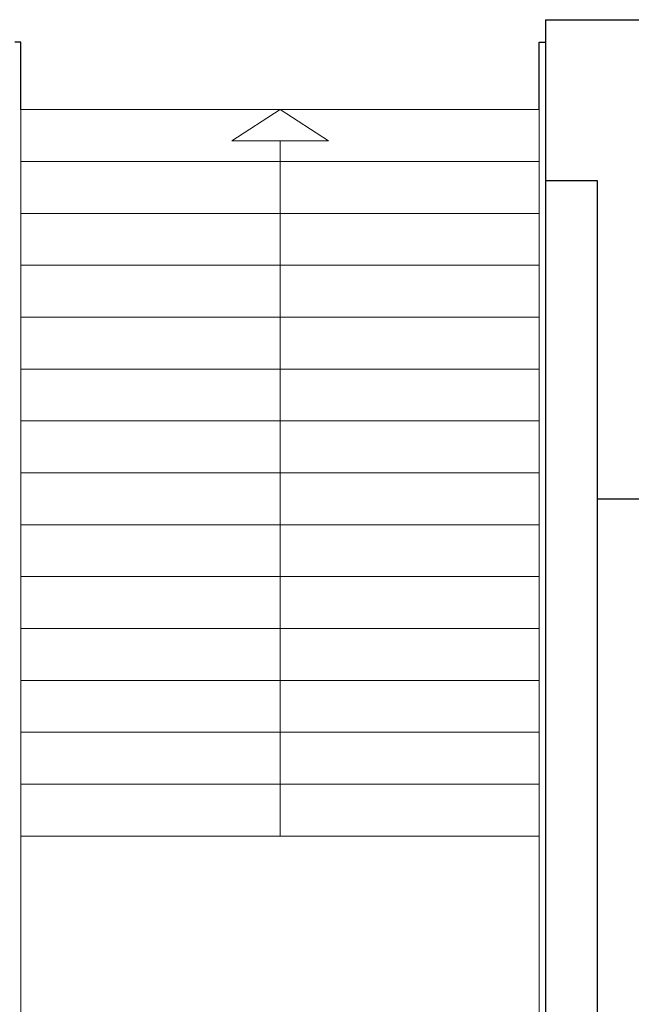
# Model space of a CAD drawing. Units: inches. Extents: x 56071 to 105812, y 43608 to 72924.
# Drawn here: x 62842 to 63196, y 65014 to 65583 of the extents above; entities that cross this region are included whole.
import ezdxf

# ---------------------------------------------------------------- set-up
doc = ezdxf.new("R2010")
doc.units = ezdxf.units.IN
doc.header["$MEASUREMENT"] = 0
doc.layers.add('A_Stepenice', color=7, linetype='Continuous')
doc.layers.add('stepeniste', color=7, linetype='Continuous', lineweight=18)

msp = doc.modelspace()

# ---------------------------------------------------------------- linework, layer by layer
at = {"layer": 'A_Stepenice'}
msp.add_line((63176.14955, 65306.37104), (63276.14955, 65306.37104), dxfattribs=at)
for points in [[(63146.14955, 65583.37104), (63146.14955, 64737.37104)], [(63146.14955, 65583.37104), (63306.14955, 65583.37104)], [(62842.64955, 65531.37104), (62842.64955, 65570.37104), (62839.14955, 65570.37104)], [(63142.64955, 65531.37104), (63142.64955, 65570.37104), (63146.14955, 65570.37104)], [(63146.14955, 65490.37104), (63176.14955, 65490.37104), (63176.14955, 64737.37104)]]:
    msp.add_lwpolyline(points, dxfattribs=at)
at = {"layer": 'stepeniste'}
msp.add_line((62992.64955, 65111.37104), (62992.64955, 65513.37104), dxfattribs=at)
for points in [[(62842.64955, 65501.37104), (62842.64955, 65531.37104), (63142.64955, 65531.37104), (63142.64955, 65501.37104)], [(62992.64955, 65531.37104), (62964.64955, 65513.37104), (63020.64955, 65513.37104), (62992.64955, 65531.37104)], [(62842.64955, 65471.37104), (62842.64955, 65501.37104), (63142.64955, 65501.37104), (63142.64955, 65471.37104)], [(62842.64955, 65441.37104), (62842.64955, 65471.37104), (63142.64955, 65471.37104), (63142.64955, 65441.37104)], [(62842.64955, 65411.37104), (62842.64955, 65441.37104), (63142.64955, 65441.37104), (63142.64955, 65411.37104)], [(62842.64955, 65381.37104), (62842.64955, 65411.37104), (63142.64955, 65411.37104), (63142.64955, 65381.37104)], [(62842.64955, 65351.37104), (62842.64955, 65381.37104), (63142.64955, 65381.37104), (63142.64955, 65351.37104)], [(62842.64955, 65321.37104), (62842.64955, 65351.37104), (63142.64955, 65351.37104), (63142.64955, 65321.37104)], [(62842.64955, 65291.37104), (62842.64955, 65321.37104), (63142.64955, 65321.37104), (63142.64955, 65291.37104)], [(62842.64955, 65261.37104), (62842.64955, 65291.37104), (63142.64955, 65291.37104), (63142.64955, 65261.37104)], [(62842.64955, 65231.37104), (62842.64955, 65261.37104), (63142.64955, 65261.37104), (63142.64955, 65231.37104)], [(62842.64955, 65201.37104), (62842.64955, 65231.37104), (63142.64955, 65231.37104), (63142.64955, 65201.37104)], [(62842.64955, 65171.37104), (62842.64955, 65201.37104), (63142.64955, 65201.37104), (63142.64955, 65171.37104)], [(62842.64955, 65141.37104), (62842.64955, 65171.37104), (63142.64955, 65171.37104), (63142.64955, 65141.37104)], [(62842.64955, 65111.37104), (62842.64955, 65141.37104), (63142.64955, 65141.37104), (63142.64955, 65111.37104)]]:
    msp.add_lwpolyline(points, dxfattribs=at)
msp.add_lwpolyline([(62842.64955, 65111.37104), (63142.64955, 65111.37104), (63142.64955, 64959.37104), (62842.64955, 64959.37104)], close=True, dxfattribs=at)

doc.saveas('drawing.dxf')
